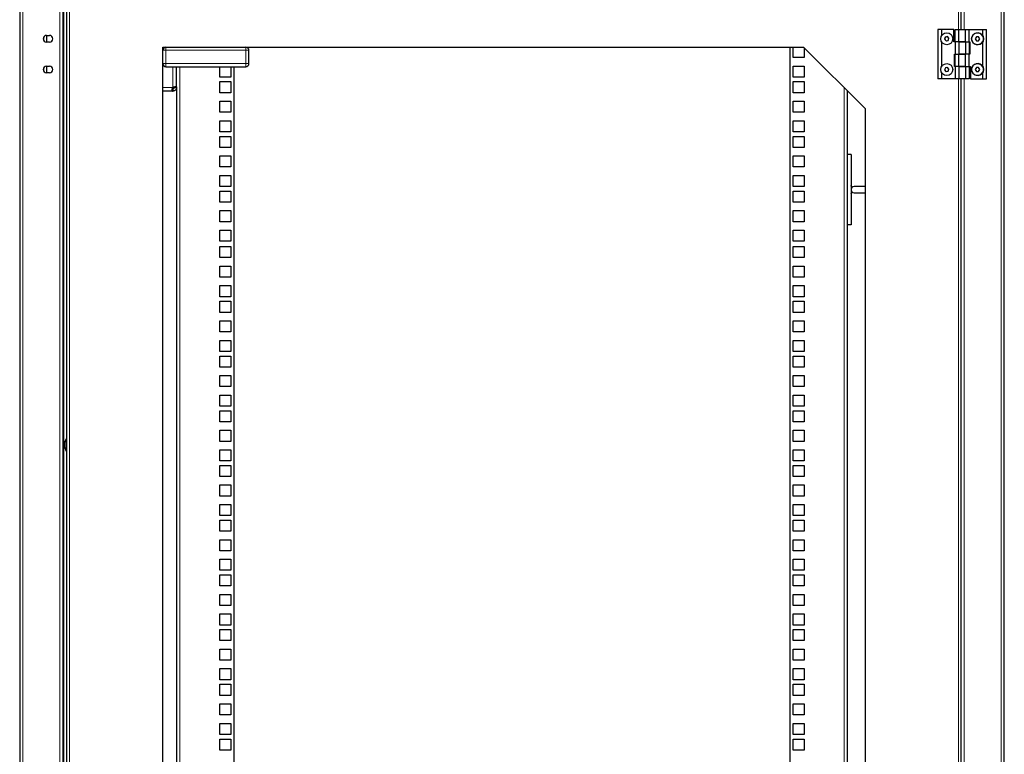
# Model space of a CAD drawing. Units: millimetres. Extents: x 22324 to 43555, y 560 to 15574.
# Drawn here: x 32511 to 33311, y 9465 to 10062 of the extents above; entities that cross this region are included whole.
import ezdxf

# ---------------------------------------------------------------- set-up
doc = ezdxf.new("R2010")
doc.units = ezdxf.units.MM
doc.layers.add('Conteg ROF Rack', color=3, linetype='Continuous')

# ---------------------------------------------------------------- blocks, each defined once
blk = doc.blocks.new('RDF_48U_80_front_view')
at = {"layer": 'Conteg ROF Rack', "linetype": 'Continuous', "lineweight": 30}
for p, q in [((17516.23, 13291.97), (17516.23, 11147.07)), ((17551.23, 13291.79), (17551.23, 11147.07)), ((18316.23, 11147.07), (18316.23, 13291.97)), ((17554.33, 13287.84), (17554.33, 11151.19)), ((18281.23, 13239.97), (18281.23, 13287.84)), ((17537.98, 13235.22), (17540.48, 13235.22)), ((17538.23, 13229.72), (17538.23, 13235.22)), ((18262.18, 13239.97), (18262.18, 13199.97)), ((18265.18, 13239.97), (18262.18, 13239.97)), ((18265.18, 13239.97), (18265.18, 13234.77)), ((18275.18, 13239.97), (18265.18, 13239.97)), ((18268.26, 13233.78), (18267.74, 13232.07)), ((18267.74, 13232.07), (18268.95, 13230.76)), ((18267.86, 13232.47), (18268.1, 13231.68)), ((18268.67, 13233.87), (18268.11, 13233.27)), ((18270.01, 13234.18), (18268.26, 13233.78)), ((18270.3, 13233.87), (18269.48, 13234.06)), ((18271.23, 13232.87), (18270.01, 13234.18)), ((18270.7, 13231.16), (18271.23, 13232.87)), ((18271.1, 13232.47), (18270.86, 13233.26)), ((18275.18, 13229.97), (18275.18, 13239.97)), ((18276.28, 13239.97), (18279.28, 13239.97)), ((18276.28, 13229.97), (18276.28, 13239.97)), ((18279.28, 13239.97), (18284.78, 13239.97)), ((18279.28, 13229.97), (18279.28, 13239.97)), ((18284.78, 13229.97), (18284.78, 13239.97)), ((18284.78, 13239.97), (18287.78, 13239.97)), ((18287.78, 13229.97), (18287.78, 13239.97)), ((18287.78, 13239.97), (18298.78, 13239.97)), ((18293.59, 13234.02), (18292.69, 13232.47)), ((18292.69, 13232.47), (18293.59, 13230.92)), ((18295.38, 13234.02), (18293.59, 13234.02)), ((18296.27, 13232.47), (18295.38, 13234.02)), ((18295.38, 13230.92), (18296.27, 13232.47)), ((18298.78, 13234.6), (18298.78, 13239.97)), ((18298.78, 13239.97), (18301.78, 13239.97)), ((18301.78, 13199.97), (18301.78, 13239.97)), ((17540.48, 13229.72), (17537.98, 13229.72)), ((17632.48, 13225.69), (18153.08, 13225.69)), ((17632.48, 11263.34), (17632.48, 13225.69)), ((18142.23, 11213.34), (18142.23, 13225.69)), ((18144.73, 13217.22), (18144.73, 13225.69)), ((18153.08, 13225.69), (18203.08, 13175.69)), ((18153.73, 13225.04), (18153.73, 13217.22)), ((18265.18, 13230.17), (18265.18, 13209.77)), ((18268.67, 13231.07), (18269.48, 13230.88)), ((18268.95, 13230.76), (18270.7, 13231.16)), ((18270.29, 13231.06), (18270.86, 13231.67)), ((18276.18, 13229.97), (18275.18, 13229.97)), ((18276.18, 13229.97), (18276.18, 13219.97)), ((18279.18, 13229.97), (18276.18, 13229.97)), ((18279.18, 13229.97), (18279.18, 13219.97)), ((18284.68, 13229.97), (18279.18, 13229.97)), ((18279.28, 13229.97), (18284.78, 13229.97)), ((18284.68, 13229.97), (18284.68, 13219.97)), ((18284.78, 13229.97), (18287.78, 13229.97)), ((18287.68, 13229.97), (18287.68, 13219.97)), ((18287.78, 13229.97), (18288.28, 13229.97)), ((18288.28, 13229.97), (18288.28, 13219.97)), ((18293.59, 13230.92), (18295.38, 13230.92)), ((18298.78, 13209.6), (18298.78, 13230.34)), ((17702.48, 13212.29), (17702.48, 13223.1)), ((18153.73, 13217.22), (18144.73, 13217.22)), ((18275.68, 13209.97), (18275.68, 13219.97)), ((18275.68, 13219.97), (18276.18, 13219.97)), ((18276.18, 13219.97), (18279.18, 13219.97)), ((18276.28, 13209.97), (18276.28, 13219.97)), ((18279.18, 13219.97), (18284.68, 13219.97)), ((18279.28, 13209.97), (18279.28, 13219.97)), ((18284.78, 13219.97), (18279.28, 13219.97)), ((18284.78, 13209.97), (18284.78, 13219.97)), ((18287.78, 13219.97), (18284.78, 13219.97)), ((18287.78, 13209.97), (18287.78, 13219.97)), ((18288.28, 13219.97), (18287.78, 13219.97)), ((17537.98, 13210.22), (17540.48, 13210.22)), ((17538.23, 13204.72), (17538.23, 13210.22)), ((17635.08, 13209.69), (17699.88, 13209.69)), ((17643.73, 13193.22), (17643.73, 13209.69)), ((17678.73, 13201.34), (17678.73, 13209.69)), ((17687.73, 13209.69), (17687.73, 13201.34)), ((17690.23, 13209.69), (17690.23, 11213.34)), ((18144.73, 13210.34), (18153.73, 13210.34)), ((18144.73, 13201.34), (18144.73, 13210.34)), ((18153.73, 13210.34), (18153.73, 13201.34)), ((18268.39, 13208.88), (18267.71, 13207.23)), ((18268.78, 13208.94), (18268.18, 13208.37)), ((18270.16, 13209.12), (18268.39, 13208.88)), ((18270.4, 13208.81), (18269.61, 13209.05)), ((18271.26, 13207.71), (18270.16, 13209.12)), ((18271.1, 13207.34), (18270.91, 13208.15)), ((18276.18, 13209.97), (18275.68, 13209.97)), ((18276.18, 13209.97), (18276.18, 13199.97)), ((18279.18, 13209.97), (18276.18, 13209.97)), ((18279.18, 13209.97), (18279.18, 13199.97)), ((18284.68, 13209.97), (18279.18, 13209.97)), ((18279.28, 13209.97), (18284.78, 13209.97)), ((18284.68, 13209.97), (18284.68, 13199.97)), ((18284.78, 13209.97), (18287.78, 13209.97)), ((18287.68, 13209.97), (18287.68, 13199.97)), ((18287.78, 13209.97), (18288.78, 13209.97)), ((18288.78, 13209.97), (18288.78, 13199.97)), ((18293.59, 13209.02), (18292.69, 13207.47)), ((18295.38, 13209.02), (18293.59, 13209.02)), ((18296.27, 13207.47), (18295.38, 13209.02)), ((17540.48, 13204.72), (17537.98, 13204.72)), ((17687.73, 13201.34), (17678.73, 13201.34)), ((18153.73, 13201.34), (18144.73, 13201.34)), ((18265.18, 13205.17), (18265.18, 13199.97)), ((18267.71, 13207.23), (18268.8, 13205.81)), ((18267.86, 13207.6), (18268.05, 13206.79)), ((18268.56, 13206.13), (18269.36, 13205.89)), ((18268.8, 13205.81), (18270.58, 13206.05)), ((18270.18, 13206), (18270.79, 13206.57)), ((18270.58, 13206.05), (18271.26, 13207.71)), ((18292.69, 13207.47), (18293.59, 13205.92)), ((18293.59, 13205.92), (18295.38, 13205.92)), ((18295.38, 13205.92), (18296.27, 13207.47)), ((18298.78, 13199.97), (18298.78, 13205.34)), ((17641.73, 13193.22), (17641.73, 13192.97)), ((17643.73, 13192.97), (17643.73, 13193.22)), ((17643.73, 13192.97), (17643.73, 12446.22)), ((17678.73, 13188.64), (17678.73, 13197.64)), ((17678.73, 13197.64), (17687.73, 13197.64)), ((17687.73, 13197.64), (17687.73, 13188.64)), ((18144.73, 13197.64), (18153.73, 13197.64)), ((18144.73, 13188.64), (18144.73, 13197.64)), ((18153.73, 13197.64), (18153.73, 13188.64)), ((18265.18, 13199.97), (18262.18, 13199.97)), ((18276.18, 13199.97), (18265.18, 13199.97)), ((18279.18, 13199.97), (18276.18, 13199.97)), ((18284.68, 13199.97), (18279.18, 13199.97)), ((18281.23, 12239.52), (18281.23, 13199.97)), ((18287.68, 13199.97), (18284.68, 13199.97)), ((18288.78, 13199.97), (18298.78, 13199.97)), ((18298.78, 13199.97), (18301.78, 13199.97)), ((17640.48, 13189.97), (17632.48, 13189.97)), ((17640.6, 13191.97), (17640.48, 13191.97)), ((17640.48, 13189.97), (17640.6, 13189.97)), ((17640.6, 13191.97), (17640.6, 13189.97)), ((17640.6, 13189.97), (17640.6, 13191.97)), ((17640.73, 13191.97), (17640.6, 13191.97)), ((17640.6, 13189.97), (17640.73, 13189.97)), ((17687.73, 13188.64), (17678.73, 13188.64)), ((18153.73, 13188.64), (18144.73, 13188.64)), ((18188.73, 12446.22), (18188.73, 13190.04)), ((17678.73, 13172.77), (17678.73, 13181.77)), ((17678.73, 13181.77), (17687.73, 13181.77)), ((17687.73, 13181.77), (17687.73, 13172.77)), ((18144.73, 13181.77), (18153.73, 13181.77)), ((18144.73, 13172.77), (18144.73, 13181.77)), ((18153.73, 13181.77), (18153.73, 13172.77)), ((17687.73, 13172.77), (17678.73, 13172.77)), ((18153.73, 13172.77), (18144.73, 13172.77)), ((18203.08, 13175.69), (18203.08, 11213.34)), ((17678.73, 13156.89), (17678.73, 13165.89)), ((17678.73, 13165.89), (17687.73, 13165.89)), ((17687.73, 13165.89), (17687.73, 13156.89)), ((18144.73, 13165.89), (18153.73, 13165.89)), ((18144.73, 13156.89), (18144.73, 13165.89)), ((18153.73, 13165.89), (18153.73, 13156.89)), ((17687.73, 13156.89), (17678.73, 13156.89)), ((17678.73, 13144.19), (17678.73, 13153.19)), ((17678.73, 13153.19), (17687.73, 13153.19)), ((17687.73, 13153.19), (17687.73, 13144.19)), ((18153.73, 13156.89), (18144.73, 13156.89)), ((18144.73, 13153.19), (18153.73, 13153.19)), ((18144.73, 13144.19), (18144.73, 13153.19)), ((18153.73, 13153.19), (18153.73, 13144.19)), ((17687.73, 13144.19), (17678.73, 13144.19)), ((18153.73, 13144.19), (18144.73, 13144.19)), ((17678.73, 13128.32), (17678.73, 13137.32)), ((17678.73, 13137.32), (17687.73, 13137.32)), ((17687.73, 13137.32), (17687.73, 13128.32)), ((18144.73, 13137.32), (18153.73, 13137.32)), ((18144.73, 13128.32), (18144.73, 13137.32)), ((18153.73, 13137.32), (18153.73, 13128.32)), ((18191.73, 13138.39), (18188.73, 13138.39)), ((18191.73, 13138.39), (18191.73, 13081.39)), ((17687.73, 13128.32), (17678.73, 13128.32)), ((18153.73, 13128.32), (18144.73, 13128.32)), ((17678.73, 13112.44), (17678.73, 13121.44)), ((17678.73, 13121.44), (17687.73, 13121.44)), ((17687.73, 13121.44), (17687.73, 13112.44)), ((18144.73, 13121.44), (18153.73, 13121.44)), ((18144.73, 13112.44), (18144.73, 13121.44)), ((18153.73, 13121.44), (18153.73, 13112.44)), ((17687.73, 13112.44), (17678.73, 13112.44)), ((18153.73, 13112.44), (18144.73, 13112.44)), ((18203.08, 13112.39), (18194.23, 13112.39)), ((17678.73, 13099.74), (17678.73, 13108.74)), ((17678.73, 13108.74), (17687.73, 13108.74)), ((17687.73, 13108.74), (17687.73, 13099.74)), ((18144.73, 13108.74), (18153.73, 13108.74)), ((18144.73, 13099.74), (18144.73, 13108.74)), ((18153.73, 13108.74), (18153.73, 13099.74)), ((18194.23, 13107.39), (18203.08, 13107.39)), ((17687.73, 13099.74), (17678.73, 13099.74)), ((18153.73, 13099.74), (18144.73, 13099.74)), ((17678.73, 13083.87), (17678.73, 13092.87)), ((17678.73, 13092.87), (17687.73, 13092.87)), ((17687.73, 13092.87), (17687.73, 13083.87)), ((18144.73, 13092.87), (18153.73, 13092.87)), ((18144.73, 13083.87), (18144.73, 13092.87)), ((18153.73, 13092.87), (18153.73, 13083.87)), ((17687.73, 13083.87), (17678.73, 13083.87)), ((18153.73, 13083.87), (18144.73, 13083.87)), ((18191.73, 13081.39), (18188.73, 13081.39)), ((17678.73, 13067.99), (17678.73, 13076.99)), ((17678.73, 13076.99), (17687.73, 13076.99)), ((17687.73, 13076.99), (17687.73, 13067.99)), ((18144.73, 13076.99), (18153.73, 13076.99)), ((18144.73, 13067.99), (18144.73, 13076.99)), ((18153.73, 13076.99), (18153.73, 13067.99)), ((17687.73, 13067.99), (17678.73, 13067.99)), ((18153.73, 13067.99), (18144.73, 13067.99)), ((17678.73, 13054.64), (17678.73, 13063.64)), ((17678.73, 13063.64), (17687.73, 13063.64)), ((17687.73, 13063.64), (17687.73, 13054.64)), ((18144.73, 13063.64), (18153.73, 13063.64)), ((18144.73, 13055.29), (18144.73, 13063.64)), ((18144.73, 13054.64), (18144.73, 13063.64)), ((18153.73, 13063.64), (18153.73, 13054.64)), ((17687.73, 13054.64), (17678.73, 13054.64)), ((18153.73, 13054.64), (18144.73, 13054.64)), ((17678.73, 13038.77), (17678.73, 13047.77)), ((17678.73, 13047.77), (17687.73, 13047.77)), ((17687.73, 13047.77), (17687.73, 13038.77)), ((18144.73, 13047.77), (18153.73, 13047.77)), ((18144.73, 13038.77), (18144.73, 13047.77)), ((18153.73, 13047.77), (18153.73, 13038.77)), ((17687.73, 13038.77), (17678.73, 13038.77)), ((18153.73, 13038.77), (18144.73, 13038.77)), ((17678.73, 13022.89), (17678.73, 13031.89)), ((17678.73, 13031.89), (17687.73, 13031.89)), ((17687.73, 13031.89), (17687.73, 13022.89)), ((18144.73, 13031.89), (18153.73, 13031.89)), ((18144.73, 13022.89), (18144.73, 13031.89)), ((18153.73, 13031.89), (18153.73, 13022.89)), ((17687.73, 13022.89), (17678.73, 13022.89)), ((17678.73, 13010.19), (17678.73, 13019.19)), ((17678.73, 13019.19), (17687.73, 13019.19)), ((17687.73, 13019.19), (17687.73, 13010.19)), ((18153.73, 13022.89), (18144.73, 13022.89)), ((18144.73, 13019.19), (18153.73, 13019.19)), ((18144.73, 13010.19), (18144.73, 13019.19)), ((18153.73, 13019.19), (18153.73, 13010.19)), ((17687.73, 13010.19), (17678.73, 13010.19)), ((18153.73, 13010.19), (18144.73, 13010.19)), ((17678.73, 12994.32), (17678.73, 13003.32)), ((17678.73, 13003.32), (17687.73, 13003.32)), ((17687.73, 13003.32), (17687.73, 12994.32)), ((18144.73, 13003.32), (18153.73, 13003.32)), ((18144.73, 12994.32), (18144.73, 13003.32)), ((18153.73, 13003.32), (18153.73, 12994.32)), ((17687.73, 12994.32), (17678.73, 12994.32)), ((18153.73, 12994.32), (18144.73, 12994.32)), ((17678.73, 12978.44), (17678.73, 12987.44)), ((17678.73, 12987.44), (17687.73, 12987.44)), ((17687.73, 12987.44), (17687.73, 12978.44)), ((18144.73, 12987.44), (18153.73, 12987.44)), ((18144.73, 12978.44), (18144.73, 12987.44)), ((18153.73, 12987.44), (18153.73, 12978.44)), ((17687.73, 12978.44), (17678.73, 12978.44)), ((18153.73, 12978.44), (18144.73, 12978.44)), ((17678.73, 12965.74), (17678.73, 12974.74)), ((17678.73, 12974.74), (17687.73, 12974.74)), ((17687.73, 12974.74), (17687.73, 12965.74)), ((18144.73, 12974.74), (18153.73, 12974.74)), ((18144.73, 12965.74), (18144.73, 12974.74)), ((18153.73, 12974.74), (18153.73, 12965.74)), ((17687.73, 12965.74), (17678.73, 12965.74)), ((18153.73, 12965.74), (18144.73, 12965.74)), ((17678.73, 12949.87), (17678.73, 12958.87)), ((17678.73, 12958.87), (17687.73, 12958.87)), ((17687.73, 12958.87), (17687.73, 12949.87)), ((18144.73, 12958.87), (18153.73, 12958.87)), ((18144.73, 12949.87), (18144.73, 12958.87)), ((18153.73, 12958.87), (18153.73, 12949.87)), ((17687.73, 12949.87), (17678.73, 12949.87)), ((18153.73, 12949.87), (18144.73, 12949.87)), ((17678.73, 12933.99), (17678.73, 12942.99)), ((17678.73, 12942.99), (17687.73, 12942.99)), ((17687.73, 12942.99), (17687.73, 12933.99)), ((18144.73, 12942.99), (18153.73, 12942.99)), ((18144.73, 12933.99), (18144.73, 12942.99)), ((18153.73, 12942.99), (18153.73, 12933.99)), ((17687.73, 12933.99), (17678.73, 12933.99)), ((17678.73, 12921.29), (17678.73, 12930.29)), ((17678.73, 12930.29), (17687.73, 12930.29)), ((17687.73, 12930.29), (17687.73, 12921.29)), ((18153.73, 12933.99), (18144.73, 12933.99)), ((18144.73, 12930.29), (18153.73, 12930.29)), ((18144.73, 12921.29), (18144.73, 12930.29)), ((18153.73, 12930.29), (18153.73, 12921.29)), ((17687.73, 12921.29), (17678.73, 12921.29)), ((18153.73, 12921.29), (18144.73, 12921.29)), ((17678.73, 12905.42), (17678.73, 12914.42)), ((17678.73, 12914.42), (17687.73, 12914.42)), ((17687.73, 12914.42), (17687.73, 12905.42)), ((18144.73, 12914.42), (18153.73, 12914.42)), ((18144.73, 12905.42), (18144.73, 12914.42)), ((18153.73, 12914.42), (18153.73, 12905.42)), ((17687.73, 12905.42), (17678.73, 12905.42)), ((18153.73, 12905.42), (18144.73, 12905.42)), ((17678.73, 12889.54), (17678.73, 12898.54)), ((17678.73, 12898.54), (17687.73, 12898.54)), ((17687.73, 12898.54), (17687.73, 12889.54)), ((18144.73, 12898.54), (18153.73, 12898.54)), ((18144.73, 12889.54), (18144.73, 12898.54)), ((18153.73, 12898.54), (18153.73, 12889.54)), ((17687.73, 12889.54), (17678.73, 12889.54)), ((18153.73, 12889.54), (18144.73, 12889.54)), ((17678.73, 12876.84), (17678.73, 12885.84)), ((17678.73, 12885.84), (17687.73, 12885.84)), ((17687.73, 12885.84), (17687.73, 12876.84)), ((18144.73, 12885.84), (18153.73, 12885.84)), ((18144.73, 12876.84), (18144.73, 12885.84)), ((18153.73, 12885.84), (18153.73, 12876.84)), ((17687.73, 12876.84), (17678.73, 12876.84)), ((18153.73, 12876.84), (18144.73, 12876.84)), ((17678.73, 12860.97), (17678.73, 12869.97)), ((17678.73, 12869.97), (17687.73, 12869.97)), ((17687.73, 12869.97), (17687.73, 12860.97)), ((18144.73, 12869.97), (18153.73, 12869.97)), ((18144.73, 12860.97), (18144.73, 12869.97)), ((18153.73, 12869.97), (18153.73, 12860.97)), ((17687.73, 12860.97), (17678.73, 12860.97)), ((18153.73, 12860.97), (18144.73, 12860.97)), ((17678.73, 12845.09), (17678.73, 12854.09)), ((17678.73, 12854.09), (17687.73, 12854.09)), ((17687.73, 12854.09), (17687.73, 12845.09)), ((18144.73, 12854.09), (18153.73, 12854.09)), ((18144.73, 12845.09), (18144.73, 12854.09)), ((18153.73, 12854.09), (18153.73, 12845.09)), ((17687.73, 12845.09), (17678.73, 12845.09)), ((17678.73, 12832.39), (17678.73, 12841.39)), ((17678.73, 12841.39), (17687.73, 12841.39)), ((17687.73, 12841.39), (17687.73, 12832.39)), ((18153.73, 12845.09), (18144.73, 12845.09)), ((18144.73, 12841.39), (18153.73, 12841.39)), ((18144.73, 12832.39), (18144.73, 12841.39)), ((18153.73, 12841.39), (18153.73, 12832.39)), ((17687.73, 12832.39), (17678.73, 12832.39)), ((18153.73, 12832.39), (18144.73, 12832.39)), ((17678.73, 12816.52), (17678.73, 12825.52)), ((17678.73, 12825.52), (17687.73, 12825.52)), ((17687.73, 12825.52), (17687.73, 12816.52)), ((18144.73, 12825.52), (18153.73, 12825.52)), ((18144.73, 12816.52), (18144.73, 12825.52)), ((18153.73, 12825.52), (18153.73, 12816.52)), ((17687.73, 12816.52), (17678.73, 12816.52)), ((18153.73, 12816.52), (18144.73, 12816.52)), ((17678.73, 12800.64), (17678.73, 12809.64)), ((17678.73, 12809.64), (17687.73, 12809.64)), ((17687.73, 12809.64), (17687.73, 12800.64)), ((18144.73, 12809.64), (18153.73, 12809.64)), ((18144.73, 12800.64), (18144.73, 12809.64)), ((18153.73, 12809.64), (18153.73, 12800.64)), ((17687.73, 12800.64), (17678.73, 12800.64)), ((18153.73, 12800.64), (18144.73, 12800.64)), ((17678.73, 12787.94), (17678.73, 12796.94)), ((17678.73, 12796.94), (17687.73, 12796.94)), ((17687.73, 12796.94), (17687.73, 12787.94)), ((18144.73, 12796.94), (18153.73, 12796.94)), ((18144.73, 12787.94), (18144.73, 12796.94)), ((18153.73, 12796.94), (18153.73, 12787.94)), ((17687.73, 12787.94), (17678.73, 12787.94)), ((18153.73, 12787.94), (18144.73, 12787.94)), ((17678.73, 12772.07), (17678.73, 12781.07)), ((17678.73, 12781.07), (17687.73, 12781.07)), ((17687.73, 12781.07), (17687.73, 12772.07)), ((18144.73, 12781.07), (18153.73, 12781.07)), ((18144.73, 12772.07), (18144.73, 12781.07)), ((18153.73, 12781.07), (18153.73, 12772.07)), ((17687.73, 12772.07), (17678.73, 12772.07)), ((18153.73, 12772.07), (18144.73, 12772.07)), ((17678.73, 12756.19), (17678.73, 12765.19)), ((17678.73, 12765.19), (17687.73, 12765.19)), ((17687.73, 12765.19), (17687.73, 12756.19)), ((18144.73, 12765.19), (18153.73, 12765.19)), ((18144.73, 12756.19), (18144.73, 12765.19)), ((18153.73, 12765.19), (18153.73, 12756.19)), ((17687.73, 12756.19), (17678.73, 12756.19)), ((17678.73, 12743.49), (17678.73, 12752.49)), ((17678.73, 12752.49), (17687.73, 12752.49)), ((17687.73, 12752.49), (17687.73, 12743.49)), ((18153.73, 12756.19), (18144.73, 12756.19)), ((18144.73, 12752.49), (18153.73, 12752.49)), ((18144.73, 12743.49), (18144.73, 12752.49)), ((18153.73, 12752.49), (18153.73, 12743.49)), ((17687.73, 12743.49), (17678.73, 12743.49)), ((17678.73, 12727.62), (17678.73, 12736.62)), ((17678.73, 12736.62), (17687.73, 12736.62)), ((17687.73, 12736.62), (17687.73, 12727.62)), ((18153.73, 12743.49), (18144.73, 12743.49)), ((18144.73, 12736.62), (18153.73, 12736.62)), ((18144.73, 12727.62), (18144.73, 12736.62)), ((18153.73, 12736.62), (18153.73, 12727.62)), ((17687.73, 12727.62), (17678.73, 12727.62)), ((17678.73, 12711.74), (17678.73, 12720.74)), ((17678.73, 12720.74), (17687.73, 12720.74)), ((17687.73, 12720.74), (17687.73, 12711.74)), ((18153.73, 12727.62), (18144.73, 12727.62)), ((18144.73, 12720.74), (18153.73, 12720.74)), ((18144.73, 12711.74), (18144.73, 12720.74)), ((18153.73, 12720.74), (18153.73, 12711.74)), ((17687.73, 12711.74), (17678.73, 12711.74)), ((17678.73, 12699.04), (17678.73, 12708.04)), ((17678.73, 12708.04), (17687.73, 12708.04)), ((17687.73, 12708.04), (17687.73, 12699.04)), ((18153.73, 12711.74), (18144.73, 12711.74)), ((18144.73, 12708.04), (18153.73, 12708.04)), ((18144.73, 12699.04), (18144.73, 12708.04)), ((18153.73, 12708.04), (18153.73, 12699.04)), ((17687.73, 12699.04), (17678.73, 12699.04)), ((18153.73, 12699.04), (18144.73, 12699.04)), ((17678.73, 12683.17), (17678.73, 12692.17)), ((17678.73, 12692.17), (17687.73, 12692.17)), ((17687.73, 12692.17), (17687.73, 12683.17)), ((18144.73, 12692.17), (18153.73, 12692.17)), ((18144.73, 12683.17), (18144.73, 12692.17)), ((18153.73, 12692.17), (18153.73, 12683.17)), ((17687.73, 12683.17), (17678.73, 12683.17)), ((18153.73, 12683.17), (18144.73, 12683.17)), ((17678.73, 12667.29), (17678.73, 12676.29)), ((17678.73, 12676.29), (17687.73, 12676.29)), ((17687.73, 12676.29), (17687.73, 12667.29)), ((18144.73, 12676.29), (18153.73, 12676.29)), ((18144.73, 12667.29), (18144.73, 12676.29)), ((18153.73, 12676.29), (18153.73, 12667.29)), ((17687.73, 12667.29), (17678.73, 12667.29)), ((18153.73, 12667.29), (18144.73, 12667.29)), ((17678.73, 12654.59), (17678.73, 12663.59)), ((17678.73, 12663.59), (17687.73, 12663.59)), ((17687.73, 12663.59), (17687.73, 12654.59)), ((18144.73, 12663.59), (18153.73, 12663.59)), ((18144.73, 12654.59), (18144.73, 12663.59)), ((18153.73, 12663.59), (18153.73, 12654.59)), ((17687.73, 12654.59), (17678.73, 12654.59)), ((18153.73, 12654.59), (18144.73, 12654.59))]:
    blk.add_line(p, q, dxfattribs=at)
at = {"layer": 'Conteg ROF Rack', "linetype": 'Continuous', "lineweight": 0}
for p, q in [((17518.73, 13291.97), (17518.73, 11147.07)), ((17548.73, 13291.97), (17548.73, 11147.07)), ((17552.23, 13291.64), (17552.23, 11147.07)), ((18283.73, 13239.97), (18283.73, 13291.97)), ((18313.73, 11147.07), (18313.73, 13291.97)), ((17556.58, 13287.84), (17556.58, 11151.19)), ((18278.98, 13239.97), (18278.98, 13287.84)), ((17535.73, 13230.89), (17535.73, 13234.05)), ((17635.08, 13225.69), (17635.08, 13223.1)), ((17699.88, 13223.1), (17699.88, 13225.69)), ((17635.08, 13223.1), (17632.48, 13223.1)), ((17635.08, 13223.1), (17635.08, 13212.29)), ((17635.48, 13223.1), (17635.08, 13223.1)), ((17699.48, 13223.1), (17635.48, 13223.1)), ((17699.88, 13223.1), (17699.48, 13223.1)), ((17699.88, 13212.29), (17699.88, 13223.1)), ((17702.48, 13223.1), (17699.88, 13223.1)), ((17535.73, 13205.89), (17535.73, 13209.05)), ((17632.48, 13212.29), (17635.08, 13212.29)), ((17635.08, 13212.29), (17635.48, 13212.29)), ((17635.08, 13212.29), (17635.08, 13209.69)), ((17635.48, 13212.29), (17699.48, 13212.29)), ((17640.73, 13193.22), (17640.73, 13209.69)), ((17646.23, 13209.69), (17646.23, 11249.59)), ((17699.48, 13212.29), (17699.88, 13212.29)), ((17699.88, 13209.69), (17699.88, 13212.29)), ((17699.88, 13212.29), (17702.48, 13212.29)), ((17640.48, 13192.97), (17632.48, 13192.97)), ((18186.23, 11213.34), (18186.23, 13192.54)), ((18278.98, 12239.52), (18278.98, 13199.97)), ((18283.73, 12239.52), (18283.73, 13199.97)), ((17554.08, 12907.47), (17554.08, 12899.5)), ((17554.08, 12899.5), (17554.08, 12897.55))]:
    blk.add_line(p, q, dxfattribs=at)
at = {"layer": 'Conteg ROF Rack', "linetype": 'Continuous', "lineweight": 30}
for centre, radius in [((18269.48, 13232.47), 4.88), ((18294.48, 13232.47), 4.87), ((18269.48, 13207.47), 4.87), ((18294.48, 13207.47), 4.88)]:
    blk.add_circle(centre, radius, dxfattribs=at)
for centre, radius, start, end in [((17537.98, 13232.47), 2.75, 90, 270), ((17540.48, 13232.47), 2.75, 270, 90), ((18294.48, 13232.47), 4.8, 26.38433, 333.61567), ((17635.08, 13223.1), 2.6, 90, 180), ((17699.88, 13223.1), 2.6, 360, 90), ((17537.98, 13207.47), 2.75, 90, 270), ((17540.48, 13207.47), 2.75, 270, 90), ((17635.08, 13212.29), 2.6, 180, 270), ((17699.88, 13212.29), 2.6, 270, 0), ((18294.48, 13207.47), 4.8, 26.38433, 333.61567), ((17641.73, 13191.97), 1.6, 128.68219, 141.31781), ((18194.23, 13109.89), 2.5, 90, 270), ((17561.86, 12902.51), 9.23, 147.47959, 212.52041), ((17554.33, 12907.31), 0.3, 90, 147.47959), ((17554.33, 12897.71), 0.3, 212.52041, 270)]:
    blk.add_arc(centre, radius, start, end, dxfattribs=at)
for points, knots in [([(18298.78, 13234.6), (18298.86, 13234.23), (18299.01, 13233.48), (18299.05, 13232.36), (18298.98, 13231.3), (18298.85, 13230.66), (18298.78, 13230.34)], [0, 0, 0, 0, 0.266408, 0.540862, 0.76789, 1, 1, 1, 1]), ([(18298.78, 13209.6), (18298.86, 13209.23), (18299.01, 13208.48), (18299.05, 13207.36), (18298.98, 13206.3), (18298.85, 13205.66), (18298.78, 13205.34)], [0, 0, 0, 0, 0.266408, 0.540862, 0.76789, 1, 1, 1, 1]), ([(17640.48, 13189.97), (17640.38, 13190.01), (17640.23, 13190.06), (17640.15, 13190.44), (17640.12, 13190.83), (17640.15, 13191.32), (17640.21, 13191.87), (17640.32, 13192.43), (17640.43, 13192.79), (17640.48, 13192.97)], [0, 0, 0, 0, 0.237139, 0.366844, 0.499404, 0.63201, 0.761556, 0.884702, 1, 1, 1, 1]), ([(17640.73, 13193.22), (17641.1, 13193.32), (17641.67, 13193.47), (17642.38, 13193.55), (17642.87, 13193.58), (17643.27, 13193.55), (17643.54, 13193.49), (17643.7, 13193.38), (17643.72, 13193.27), (17643.73, 13193.22)], [0, 0, 0, 0, 0.237139, 0.366844, 0.499404, 0.63201, 0.761556, 0.884702, 1, 1, 1, 1]), ([(17643.73, 13192.97), (17643.69, 13192.6), (17643.64, 13192.03), (17643.26, 13191.32), (17642.87, 13190.83), (17642.38, 13190.43), (17641.83, 13190.16), (17641.27, 13190), (17640.91, 13189.98), (17640.73, 13189.97)], [0, 0, 0, 0, 0.237139, 0.366844, 0.499404, 0.63201, 0.761556, 0.884702, 1, 1, 1, 1]), ([(17641.73, 13192.97), (17641.73, 13192.91), (17641.72, 13192.8), (17641.67, 13192.61), (17641.58, 13192.42), (17641.44, 13192.26), (17641.28, 13192.12), (17641.09, 13192.03), (17640.9, 13191.98), (17640.79, 13191.97), (17640.73, 13191.97)], [0, 0, 0, 0, 0.13083, 0.257252, 0.379771, 0.499995, 0.620258, 0.742639, 0.868385, 1, 1, 1, 1]), ([(18192.67, 13111.78), (18192.66, 13111.79), (18192.58, 13111.86), (18192.47, 13111.98), (18192.33, 13112.14), (18192.21, 13112.29), (18192.11, 13112.43), (18192, 13112.61), (18191.89, 13112.8), (18191.82, 13112.94), (18191.78, 13113.03), (18191.75, 13113.09), (18191.74, 13113.12), (18191.73, 13113.14), (18191.73, 13113.14), (18191.73, 13113.14)], [0, 0, 0, 0, 0.014842, 0.100886, 0.173675, 0.247057, 0.322313, 0.398222, 0.533661, 0.6727, 0.743678, 0.81511, 0.887232, 0.960288, 1, 1, 1, 1]), ([(18191.73, 13106.64), (18191.73, 13106.64), (18191.74, 13106.66), (18191.77, 13106.73), (18191.81, 13106.83), (18191.86, 13106.92), (18191.92, 13107.03), (18191.98, 13107.15), (18192.07, 13107.28), (18192.16, 13107.42), (18192.27, 13107.57), (18192.42, 13107.75), (18192.56, 13107.89), (18192.64, 13107.97)], [0, 0, 0, 0, 0.124668, 0.267665, 0.343849, 0.420593, 0.499158, 0.578383, 0.651322, 0.724828, 0.79923, 0.874861, 1, 1, 1, 1])]:
    blk.add_open_spline(points, degree=3, knots=knots, dxfattribs=at)
for points in [[(17643.73, 13193.22), (17641.73, 13193.22)], [(17641.73, 13192.97), (17643.73, 13192.97)], [(17640.48, 13189.97), (17640.48, 13191.97)]]:
    blk.add_open_spline(points, degree=1, dxfattribs=at)
blk = doc.blocks.new('RSF_48U_80_front_view')
at = {"layer": 'Conteg ROF Rack'}
blk.add_blockref('RDF_48U_80_front_view', (-2239.97, 0), dxfattribs=at)

msp = doc.modelspace()

# ---------------------------------------------------------------- block references
at = {"layer": 'Conteg ROF Rack'}
msp.add_blockref('RSF_48U_80_front_view', (17234.84, -3186.43), dxfattribs=at)

doc.saveas('drawing.dxf')
